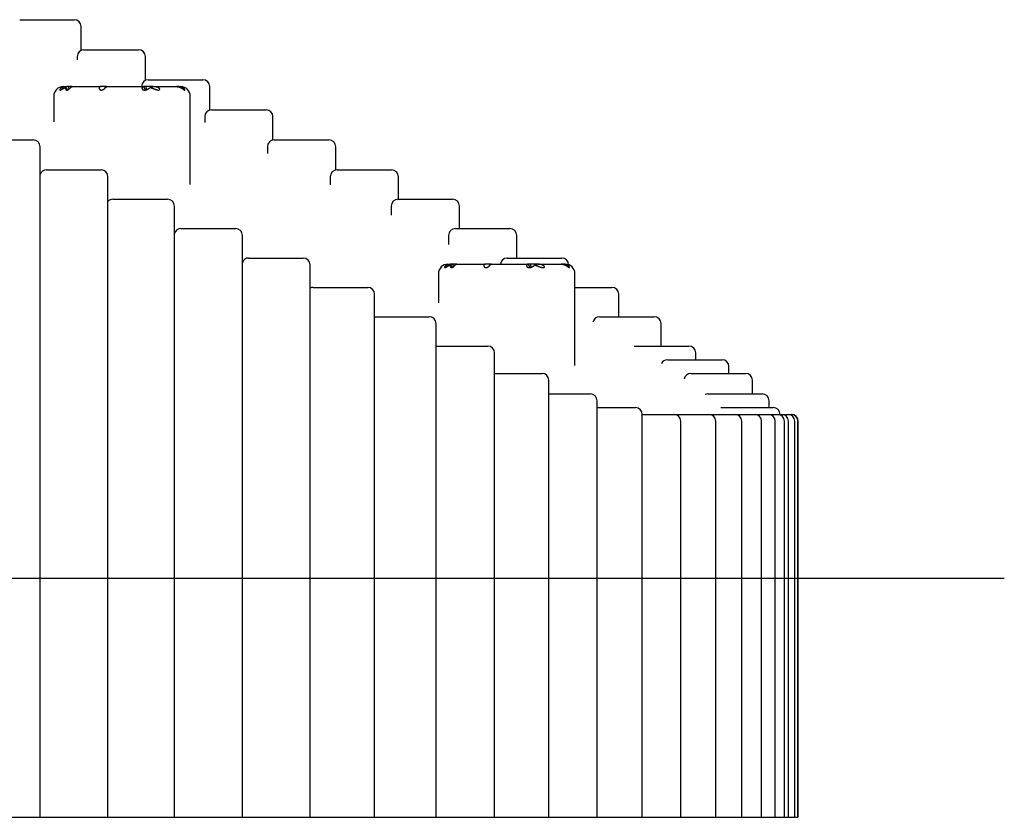
# Model space of a CAD drawing. Extents: x -13571 to 4006, y -3489 to -1925.
# Drawn here: x 2564 to 4006, y -3395 to -2227 of the extents above; entities that cross this region are included whole.
import ezdxf

# ---------------------------------------------------------------- set-up
doc = ezdxf.new("R2010")
doc.units = 0

msp = doc.modelspace()

# ---------------------------------------------------------------- linework, layer by layer
at = {"color": 7, "linetype": 'Continuous'}
for p, q in [((2563.8, -2226.9), (2643.8, -2226.9)), ((2653.8, -2271.9), (2653.8, -2236.9)), ((2658, -2270.9), (2738, -2270.9)), ((2648, -2280.9), (2648, -2285.7)), ((2748, -2315.9), (2748, -2280.9)), ((2752.2, -2314.9), (2832.2, -2314.9)), ((2627.7, -2324.9), (2633.7, -2324.9)), ((2634.8, -2324.9), (2633.7, -2324.9)), ((2640.8, -2324.9), (2634.8, -2324.9)), ((2640.8, -2324.9), (2682.1, -2324.9)), ((2688.6, -2324.9), (2682.1, -2324.9)), ((2691.6, -2324.9), (2688.6, -2324.9)), ((2691.6, -2324.9), (2745.2, -2324.9)), ((2745.6, -2324.9), (2745.2, -2324.9)), ((2748.7, -2324.9), (2745.6, -2324.9)), ((2758.2, -2324.9), (2748.7, -2324.9)), ((2759.3, -2324.9), (2758.2, -2324.9)), ((2759.3, -2324.9), (2793.7, -2324.9)), ((2796.8, -2324.9), (2793.7, -2324.9)), ((2796.8, -2324.9), (2799.7, -2324.9)), ((2842.2, -2359.3), (2842.2, -2324.9)), ((2613.7, -2338.9), (2613.7, -2376.7)), ((2813.7, -2468.2), (2813.7, -2338.9)), ((2844.8, -2358.9), (2924.8, -2358.9)), ((2834.8, -2368.9), (2834.8, -2377.4)), ((2934.8, -2403.1), (2934.8, -2368.9)), ((2503.6, -2402.9), (2583.6, -2402.9)), ((2936.7, -2402.9), (3016.7, -2402.9)), ((2593.6, -3394.9), (2593.6, -2412.9)), ((2926.7, -2412.9), (2926.7, -2422.7)), ((3026.7, -2447.1), (3026.7, -2412.9)), ((2603.1, -2446.9), (2683.1, -2446.9)), ((3028.7, -2446.9), (3108.7, -2446.9)), ((2693.1, -3394.9), (2693.1, -2456.9)), ((3018.7, -2456.9), (3018.7, -2468.8)), ((3118.7, -2489.9), (3118.7, -2456.9)), ((2700.4, -2489.9), (2780.4, -2489.9)), ((3118, -2489.9), (3198, -2489.9)), ((2790.4, -3394.9), (2790.4, -2499.9)), ((3108, -2499.9), (3108, -2513.2)), ((3208, -2532.9), (3208, -2499.9)), ((2800, -2532.9), (2880, -2532.9)), ((3202, -2532.9), (3282, -2532.9)), ((2890, -3394.9), (2890, -2542.9)), ((3192, -2542.9), (3192, -2556)), ((3292, -2575.9), (3292, -2542.9)), ((2899.1, -2575.9), (2979.1, -2575.9)), ((3277.9, -2575.9), (3357.9, -2575.9)), ((2989.1, -3394.9), (2989.1, -2585.9)), ((3191.2, -2584.9), (3197.2, -2584.9)), ((3198.2, -2584.9), (3197.2, -2584.9)), ((3204.2, -2584.9), (3198.2, -2584.9)), ((3204.2, -2584.9), (3245.5, -2584.9)), ((3252.1, -2584.9), (3245.5, -2584.9)), ((3255, -2584.9), (3252.1, -2584.9)), ((3255, -2584.9), (3308.7, -2584.9)), ((3309, -2584.9), (3308.7, -2584.9)), ((3312.2, -2584.9), (3309, -2584.9)), ((3321.7, -2584.9), (3312.2, -2584.9)), ((3322.7, -2584.9), (3321.7, -2584.9)), ((3322.7, -2584.9), (3357.2, -2584.9)), ((3360.3, -2584.9), (3357.2, -2584.9)), ((3360.3, -2584.9), (3363.2, -2584.9)), ((3177.2, -2598.9), (3177.2, -2641.7)), ((3377.2, -2733.2), (3377.2, -2598.9)), ((2993.8, -2618.9), (3073.8, -2618.9)), ((3377.2, -2618.9), (3431.4, -2618.9)), ((3083.8, -3394.9), (3083.8, -2628.9)), ((3441.4, -2661.9), (3441.4, -2628.9)), ((3083.8, -2661.9), (3163.7, -2661.9)), ((3413.4, -2661.9), (3493.4, -2661.9)), ((3173.7, -3394.9), (3173.7, -2671.9)), ((3503.4, -2704.9), (3503.4, -2671.9)), ((3173.7, -2704.9), (3249.6, -2704.9)), ((3464.2, -2704.9), (3464, -2704.9)), ((3464.2, -2704.9), (3544.2, -2704.9)), ((3471.4, -2704.9), (3471.3, -2704.9)), ((3259.6, -3394.9), (3259.6, -2714.9)), ((3512.8, -2724.9), (3592.8, -2724.9)), ((3554.2, -2724.9), (3554.2, -2714.9)), ((3602.8, -2744.9), (3602.8, -2734.9)), ((3259.6, -2744.9), (3329, -2744.9)), ((3339, -3394.9), (3339, -2754.9)), ((3547.1, -2744.9), (3627.1, -2744.9)), ((3637.1, -2774.9), (3637.1, -2754.9)), ((3339, -2774.9), (3399.7, -2774.9)), ((3571.7, -2774.9), (3651.7, -2774.9)), ((3409.7, -3394.9), (3409.7, -2784.9)), ((3409.7, -2794.9), (3465.8, -2794.9)), ((3591.1, -2794.9), (3667.7, -2794.9)), ((3661.7, -2794.9), (3661.7, -2784.9)), ((3475.8, -3394.9), (3475.8, -2804.9)), ((3475.8, -2804.9), (3522.3, -2804.9)), ((3522.3, -2804.9), (3573.5, -2804.9)), ((3573.5, -2804.9), (3611.5, -2804.9)), ((3611.5, -2804.9), (3640.7, -2804.9)), ((3640.7, -2804.9), (3660.7, -2804.9)), ((3660.7, -2804.9), (3674.1, -2804.9)), ((3674.1, -2804.9), (3680.1, -2804.9)), ((3680.1, -2804.9), (3689.4, -2804.9)), ((3689.4, -2804.9), (3693.9, -2804.9)), ((3693.9, -2804.9), (3694.4, -2804.9)), ((3532.3, -3394.9), (3532.3, -2814.9)), ((3583.5, -3394.9), (3583.5, -2814.9)), ((3621.5, -3394.9), (3621.5, -2814.9)), ((3650.7, -3394.9), (3650.7, -2814.9)), ((3670.7, -3394.9), (3670.7, -2814.9)), ((3684.1, -3394.9), (3684.1, -2814.9)), ((3690.1, -3394.9), (3690.1, -2814.9)), ((3699.4, -3394.9), (3699.4, -2814.9)), ((3703.9, -3394.9), (3703.9, -2814.9)), ((3704.4, -3394.9), (3704.4, -2814.9)), ((-13570.9, -3044.9), (4006.2, -3044.9)), ((2493.7, -3044.9), (2593.6, -3044.9)), ((2593.6, -3044.9), (2692.9, -3044.9)), ((2692.9, -3044.9), (2790.4, -3044.9)), ((2790.4, -3044.9), (2890, -3044.9)), ((2890, -3044.9), (2989.1, -3044.9)), ((2989.1, -3044.9), (3083.8, -3044.9)), ((3083.8, -3044.9), (3173.7, -3044.9)), ((3173.7, -3044.9), (3259.6, -3044.9)), ((3259.6, -3044.9), (3339, -3044.9)), ((3339, -3044.9), (3409.7, -3044.9)), ((3409.7, -3044.9), (3475.8, -3044.9)), ((3475.8, -3044.9), (3532.3, -3044.9)), ((3532.3, -3044.9), (3583.5, -3044.9)), ((3583.5, -3044.9), (3621.5, -3044.9))]:
    msp.add_line(p, q, dxfattribs=at)
msp.add_line((-1232, -3394.9), (3703.9, -3394.9))
for points in [[(2633.7, -2324.9), (2633.6, -2324.9), (2633.5, -2324.9), (2633.3, -2324.9), (2633.2, -2324.9), (2633.1, -2324.9), (2632.9, -2324.9), (2632.8, -2324.9), (2632.6, -2325), (2632.4, -2325), (2632.2, -2325), (2632, -2325), (2631.8, -2325), (2631.6, -2325), (2631.4, -2325.1), (2631.1, -2325.1), (2630.8, -2325.1), (2630.6, -2325.2), (2630.3, -2325.2), (2630, -2325.3), (2629.7, -2325.3), (2629.4, -2325.4), (2629.1, -2325.5), (2628.8, -2325.5), (2628.5, -2325.6), (2628.2, -2325.7), (2627.9, -2325.8), (2627.6, -2325.9), (2627.3, -2326), (2627.1, -2326.1), (2626.8, -2326.2), (2626.5, -2326.3), (2626.3, -2326.4), (2626.1, -2326.5), (2625.8, -2326.6), (2625.6, -2326.7), (2625.4, -2326.8), (2625.2, -2326.9), (2625, -2327), (2624.8, -2327.2), (2624.6, -2327.3), (2624.5, -2327.4), (2624.3, -2327.5), (2624.1, -2327.6), (2624, -2327.7), (2623.9, -2327.8), (2623.7, -2327.9), (2623.6, -2328), (2623.5, -2328.1), (2623.4, -2328.2), (2623.3, -2328.3), (2623.2, -2328.4), (2623.1, -2328.5), (2623.1, -2328.5), (2623, -2328.6), (2622.9, -2328.7), (2622.9, -2328.8), (2622.8, -2328.9), (2622.8, -2328.9), (2622.7, -2329), (2622.7, -2329.1), (2622.6, -2329.1), (2622.6, -2329.2), (2622.6, -2329.3), (2622.6, -2329.3), (2622.5, -2329.4), (2622.5, -2329.4), (2622.5, -2329.5), (2622.5, -2329.5), (2622.5, -2329.6), (2622.5, -2329.6), (2622.5, -2329.7), (2622.5, -2329.7), (2622.5, -2329.7), (2622.5, -2329.8), (2622.6, -2329.8), (2622.6, -2329.8), (2622.6, -2329.9), (2622.7, -2329.9), (2622.7, -2329.9), (2622.8, -2329.9), (2622.9, -2329.9), (2622.9, -2329.9), (2623, -2329.9), (2623.1, -2329.9), (2623.2, -2329.9), (2623.4, -2329.9), (2623.5, -2329.8), (2623.6, -2329.8), (2623.8, -2329.7), (2623.9, -2329.7), (2624.1, -2329.6), (2624.3, -2329.5), (2624.5, -2329.4), (2624.7, -2329.3), (2624.9, -2329.2), (2625.1, -2329.1), (2625.3, -2329), (2625.5, -2328.9), (2625.7, -2328.8), (2626, -2328.7), (2626.2, -2328.5), (2626.5, -2328.4), (2626.7, -2328.3), (2627, -2328.2), (2627.2, -2328), (2627.5, -2327.9), (2627.8, -2327.8), (2628.1, -2327.6), (2628.3, -2327.5), (2628.6, -2327.4), (2628.9, -2327.2), (2629.2, -2327.1), (2629.5, -2327), (2629.9, -2326.9), (2630.2, -2326.7), (2630.5, -2326.6), (2630.8, -2326.5), (2631.2, -2326.4), (2631.5, -2326.3), (2631.8, -2326.1)], [(2631.8, -2326.1), (2631.7, -2326.3), (2631.7, -2326.4), (2631.6, -2326.5), (2631.5, -2326.7), (2631.4, -2326.8), (2631.3, -2327), (2631.3, -2327.1), (2631.2, -2327.2), (2631.2, -2327.4), (2631.1, -2327.5), (2631.1, -2327.7), (2631.1, -2327.8), (2631.1, -2328), (2631.1, -2328.1), (2631.1, -2328.3), (2631.1, -2328.4), (2631.2, -2328.5), (2631.2, -2328.7), (2631.2, -2328.8), (2631.3, -2328.9), (2631.3, -2329), (2631.4, -2329.1), (2631.5, -2329.2), (2631.5, -2329.3), (2631.6, -2329.4), (2631.7, -2329.5), (2631.8, -2329.5), (2631.9, -2329.6), (2631.9, -2329.7), (2632, -2329.7), (2632.1, -2329.8), (2632.2, -2329.8), (2632.3, -2329.8), (2632.4, -2329.9), (2632.5, -2329.9), (2632.6, -2329.9), (2632.7, -2329.9), (2632.8, -2329.9), (2633, -2329.9), (2633.1, -2329.9), (2633.2, -2329.9), (2633.3, -2329.9), (2633.4, -2329.9), (2633.5, -2329.9), (2633.6, -2329.9), (2633.7, -2329.8), (2633.8, -2329.8), (2633.9, -2329.8), (2634, -2329.7), (2634.2, -2329.7), (2634.3, -2329.6), (2634.4, -2329.6), (2634.5, -2329.5), (2634.6, -2329.5), (2634.7, -2329.4), (2634.8, -2329.4), (2634.9, -2329.3), (2635, -2329.3), (2635.1, -2329.2), (2635.2, -2329.2), (2635.2, -2329.1), (2635.3, -2329), (2635.4, -2329), (2635.5, -2328.9), (2635.6, -2328.8), (2635.7, -2328.8), (2635.8, -2328.7), (2635.9, -2328.6), (2636, -2328.5), (2636.1, -2328.5), (2636.2, -2328.4), (2636.3, -2328.3), (2636.3, -2328.2), (2636.4, -2328.1), (2636.5, -2328), (2636.6, -2327.9), (2636.7, -2327.8), (2636.8, -2327.7), (2636.9, -2327.6), (2637, -2327.5), (2637.1, -2327.4), (2637.2, -2327.3), (2637.3, -2327.2), (2637.4, -2327.1), (2637.5, -2327), (2637.6, -2326.9), (2637.7, -2326.8), (2637.8, -2326.8), (2637.9, -2326.7), (2638, -2326.6), (2638.1, -2326.5), (2638.2, -2326.4), (2638.2, -2326.3), (2638.3, -2326.2), (2638.4, -2326.1), (2638.5, -2326.1), (2638.6, -2326), (2638.7, -2325.9), (2638.8, -2325.8), (2638.9, -2325.7), (2638.9, -2325.7), (2639, -2325.6), (2639.1, -2325.5), (2639.2, -2325.5), (2639.3, -2325.4), (2639.4, -2325.4), (2639.5, -2325.3), (2639.6, -2325.2), (2639.7, -2325.2), (2639.8, -2325.1), (2639.9, -2325.1), (2640, -2325.1), (2640.1, -2325), (2640.2, -2325), (2640.3, -2325), (2640.4, -2325), (2640.5, -2325), (2640.6, -2325), (2640.7, -2324.9), (2640.8, -2324.9)], [(2682.1, -2324.9), (2682, -2325), (2681.8, -2325), (2681.7, -2325), (2681.6, -2325), (2681.5, -2325.1), (2681.4, -2325.1), (2681.3, -2325.2), (2681.2, -2325.2), (2681.1, -2325.3), (2681, -2325.4), (2680.9, -2325.5), (2680.8, -2325.6), (2680.7, -2325.7), (2680.7, -2325.7), (2680.6, -2325.9), (2680.5, -2326), (2680.5, -2326.1), (2680.4, -2326.2), (2680.4, -2326.3), (2680.3, -2326.4), (2680.3, -2326.5), (2680.3, -2326.6), (2680.2, -2326.7), (2680.2, -2326.9), (2680.2, -2327), (2680.2, -2327.1), (2680.2, -2327.3), (2680.2, -2327.4), (2680.2, -2327.5), (2680.2, -2327.7), (2680.3, -2327.8), (2680.3, -2327.9), (2680.3, -2328.1), (2680.4, -2328.2), (2680.5, -2328.3), (2680.5, -2328.4), (2680.6, -2328.6), (2680.7, -2328.7), (2680.8, -2328.8), (2680.9, -2328.9), (2681, -2329), (2681.1, -2329.1), (2681.2, -2329.2), (2681.3, -2329.3), (2681.4, -2329.4), (2681.6, -2329.5), (2681.7, -2329.5), (2681.8, -2329.6), (2682, -2329.7), (2682.1, -2329.7), (2682.3, -2329.8), (2682.4, -2329.8), (2682.6, -2329.8), (2682.7, -2329.9), (2682.9, -2329.9), (2683, -2329.9), (2683.2, -2329.9), (2683.3, -2329.9), (2683.5, -2329.9), (2683.7, -2329.9), (2683.8, -2329.9), (2684, -2329.9), (2684.1, -2329.9), (2684.3, -2329.9), (2684.4, -2329.8), (2684.5, -2329.8), (2684.7, -2329.8), (2684.8, -2329.7), (2684.9, -2329.7), (2685.1, -2329.7), (2685.2, -2329.6), (2685.3, -2329.6), (2685.4, -2329.5), (2685.6, -2329.5), (2685.7, -2329.4), (2685.8, -2329.3), (2686, -2329.3), (2686.1, -2329.2), (2686.2, -2329.1), (2686.4, -2329.1), (2686.5, -2329), (2686.7, -2328.9), (2686.8, -2328.8), (2687, -2328.7), (2687.1, -2328.6), (2687.3, -2328.5), (2687.4, -2328.3), (2687.6, -2328.2), (2687.8, -2328.1), (2687.9, -2327.9), (2688.1, -2327.7), (2688.3, -2327.6), (2688.4, -2327.4), (2688.6, -2327.2), (2688.8, -2327.1), (2688.9, -2326.9), (2689.1, -2326.8), (2689.2, -2326.6), (2689.4, -2326.4), (2689.5, -2326.3), (2689.6, -2326.2), (2689.8, -2326), (2689.9, -2325.9), (2690, -2325.8), (2690.1, -2325.7), (2690.2, -2325.6), (2690.3, -2325.5), (2690.4, -2325.4), (2690.5, -2325.3), (2690.6, -2325.2), (2690.7, -2325.2), (2690.8, -2325.1), (2690.9, -2325.1), (2691, -2325.1), (2691.1, -2325), (2691.2, -2325), (2691.3, -2325), (2691.4, -2325), (2691.5, -2324.9), (2691.6, -2324.9)], [(2745.2, -2324.9), (2745.2, -2324.9), (2745.1, -2324.9), (2745, -2324.9), (2744.9, -2325), (2744.8, -2325), (2744.7, -2325), (2744.6, -2325), (2744.5, -2325), (2744.4, -2325.1), (2744.3, -2325.1), (2744.2, -2325.1), (2744.1, -2325.2), (2744, -2325.3), (2743.9, -2325.3), (2743.8, -2325.4), (2743.7, -2325.5), (2743.6, -2325.6), (2743.5, -2325.7), (2743.4, -2325.8), (2743.3, -2325.9), (2743.2, -2326.1), (2743.1, -2326.2), (2743.1, -2326.3), (2743, -2326.4), (2743, -2326.6), (2742.9, -2326.7), (2742.9, -2326.8), (2742.9, -2326.9), (2742.9, -2327), (2742.9, -2327.1), (2742.9, -2327.2), (2742.9, -2327.4), (2742.9, -2327.5), (2742.9, -2327.6), (2742.9, -2327.7), (2742.9, -2327.8), (2743, -2327.9), (2743, -2327.9), (2743, -2328), (2743.1, -2328.1), (2743.1, -2328.2), (2743.2, -2328.3), (2743.2, -2328.4), (2743.3, -2328.4), (2743.3, -2328.5), (2743.4, -2328.6), (2743.5, -2328.7), (2743.5, -2328.7), (2743.6, -2328.8), (2743.7, -2328.9), (2743.8, -2329), (2743.8, -2329), (2743.9, -2329.1), (2744, -2329.1), (2744.1, -2329.2), (2744.2, -2329.3), (2744.3, -2329.3), (2744.4, -2329.4), (2744.5, -2329.4), (2744.6, -2329.5), (2744.7, -2329.5), (2744.8, -2329.6), (2745, -2329.6), (2745.1, -2329.7), (2745.2, -2329.7), (2745.4, -2329.7), (2745.6, -2329.8), (2745.7, -2329.8), (2745.9, -2329.8), (2746.1, -2329.9), (2746.3, -2329.9), (2746.5, -2329.9), (2746.7, -2329.9), (2746.9, -2329.9), (2747.1, -2329.9), (2747.4, -2329.9), (2747.6, -2329.9), (2747.9, -2329.9), (2748.1, -2329.9), (2748.4, -2329.8), (2748.6, -2329.8), (2748.9, -2329.7), (2749.1, -2329.6), (2749.4, -2329.6), (2749.6, -2329.5), (2749.9, -2329.4), (2750.1, -2329.3), (2750.4, -2329.2), (2750.6, -2329.1), (2750.8, -2329), (2751.1, -2328.9), (2751.3, -2328.7), (2751.5, -2328.6), (2751.7, -2328.5), (2752, -2328.4), (2752.2, -2328.2), (2752.4, -2328.1), (2752.6, -2328), (2752.8, -2327.9), (2753, -2327.7), (2753.1, -2327.6), (2753.3, -2327.4), (2753.5, -2327.3), (2753.7, -2327.2), (2753.9, -2327), (2754, -2326.9), (2754.2, -2326.8), (2754.4, -2326.7), (2754.5, -2326.5), (2754.7, -2326.4), (2754.8, -2326.3), (2755, -2326.1)], [(2755, -2326.1), (2755.3, -2326.2), (2755.6, -2326.3), (2755.9, -2326.4), (2756.2, -2326.5), (2756.5, -2326.7), (2756.8, -2326.8), (2757.1, -2326.9), (2757.4, -2327), (2757.7, -2327.1), (2758, -2327.2), (2758.3, -2327.3), (2758.6, -2327.4), (2758.9, -2327.5), (2759.2, -2327.7), (2759.5, -2327.8), (2759.9, -2327.9), (2760.2, -2328), (2760.5, -2328.2), (2760.8, -2328.3), (2761.1, -2328.4), (2761.5, -2328.5), (2761.8, -2328.7), (2762.1, -2328.8), (2762.4, -2328.9), (2762.8, -2329), (2763.1, -2329.1), (2763.4, -2329.2), (2763.7, -2329.3), (2764, -2329.4), (2764.4, -2329.5), (2764.7, -2329.6), (2765, -2329.7), (2765.3, -2329.7), (2765.5, -2329.8), (2765.8, -2329.8), (2766.1, -2329.9), (2766.3, -2329.9), (2766.6, -2329.9), (2766.8, -2329.9), (2767, -2329.9), (2767.2, -2329.9), (2767.4, -2329.9), (2767.6, -2329.9), (2767.7, -2329.9), (2767.9, -2329.8), (2768, -2329.8), (2768.1, -2329.8), (2768.2, -2329.7), (2768.3, -2329.7), (2768.4, -2329.6), (2768.5, -2329.6), (2768.6, -2329.5), (2768.7, -2329.5), (2768.7, -2329.4), (2768.8, -2329.4), (2768.8, -2329.3), (2768.9, -2329.3), (2768.9, -2329.2), (2768.9, -2329.1), (2769, -2329.1), (2769, -2329), (2769, -2328.9), (2769, -2328.9), (2769, -2328.8), (2769, -2328.7), (2769, -2328.7), (2769, -2328.6), (2769, -2328.5), (2768.9, -2328.4), (2768.9, -2328.3), (2768.9, -2328.3), (2768.8, -2328.2), (2768.8, -2328.1), (2768.7, -2328), (2768.6, -2327.9), (2768.6, -2327.8), (2768.5, -2327.7), (2768.4, -2327.6), (2768.3, -2327.5), (2768.2, -2327.4), (2768.1, -2327.3), (2767.9, -2327.2), (2767.8, -2327.1), (2767.6, -2327), (2767.5, -2326.9), (2767.3, -2326.8), (2767.1, -2326.7), (2767, -2326.6), (2766.8, -2326.5), (2766.6, -2326.4), (2766.4, -2326.3), (2766.2, -2326.2), (2766, -2326.1), (2765.7, -2326), (2765.5, -2325.9), (2765.2, -2325.8), (2765, -2325.8), (2764.7, -2325.7), (2764.4, -2325.6), (2764, -2325.5), (2763.7, -2325.4), (2763.4, -2325.3), (2763, -2325.3), (2762.6, -2325.2), (2762.3, -2325.2), (2761.9, -2325.1), (2761.4, -2325.1), (2761, -2325), (2760.6, -2325), (2760.2, -2325), (2759.7, -2325), (2759.3, -2324.9)], [(2793.7, -2324.9), (2793.8, -2324.9), (2794, -2324.9), (2794.1, -2324.9), (2794.2, -2324.9), (2794.4, -2324.9), (2794.5, -2325), (2794.7, -2325), (2794.8, -2325), (2795, -2325), (2795.2, -2325), (2795.4, -2325), (2795.6, -2325.1), (2795.8, -2325.1), (2796, -2325.1), (2796.3, -2325.2), (2796.5, -2325.2), (2796.8, -2325.3), (2797, -2325.4), (2797.3, -2325.4), (2797.6, -2325.5), (2797.9, -2325.6), (2798.2, -2325.7), (2798.5, -2325.8), (2798.7, -2326), (2799, -2326.1), (2799.3, -2326.2), (2799.6, -2326.3), (2799.9, -2326.5), (2800.2, -2326.6), (2800.4, -2326.8), (2800.7, -2326.9), (2801, -2327.1), (2801.2, -2327.2), (2801.5, -2327.4), (2801.7, -2327.5), (2802, -2327.7), (2802.2, -2327.9), (2802.4, -2328), (2802.6, -2328.2), (2802.8, -2328.3), (2803, -2328.4), (2803.2, -2328.6), (2803.4, -2328.7), (2803.6, -2328.8), (2803.7, -2328.9), (2803.9, -2329), (2804, -2329.1), (2804.1, -2329.2), (2804.3, -2329.3), (2804.4, -2329.4), (2804.5, -2329.5), (2804.6, -2329.5), (2804.7, -2329.6), (2804.8, -2329.7), (2804.9, -2329.7), (2805, -2329.8), (2805.1, -2329.8), (2805.2, -2329.8), (2805.3, -2329.9), (2805.4, -2329.9), (2805.4, -2329.9), (2805.5, -2329.9), (2805.5, -2329.9), (2805.6, -2329.9), (2805.6, -2329.9), (2805.7, -2329.9), (2805.7, -2329.9), (2805.8, -2329.9), (2805.8, -2329.9), (2805.8, -2329.8), (2805.8, -2329.8), (2805.8, -2329.8), (2805.9, -2329.7), (2805.9, -2329.7), (2805.9, -2329.6), (2805.9, -2329.6), (2805.8, -2329.5), (2805.8, -2329.4), (2805.8, -2329.4), (2805.8, -2329.3), (2805.7, -2329.2), (2805.7, -2329.1), (2805.7, -2329), (2805.6, -2328.9), (2805.5, -2328.8), (2805.5, -2328.7), (2805.4, -2328.6), (2805.3, -2328.5), (2805.2, -2328.3), (2805, -2328.2), (2804.9, -2328), (2804.8, -2327.9), (2804.6, -2327.7), (2804.5, -2327.6), (2804.3, -2327.4), (2804.1, -2327.3), (2803.9, -2327.1), (2803.7, -2327), (2803.5, -2326.8), (2803.2, -2326.7), (2803, -2326.5), (2802.7, -2326.4), (2802.5, -2326.3), (2802.2, -2326.1), (2802, -2326), (2801.7, -2325.9), (2801.4, -2325.8), (2801.2, -2325.7), (2800.9, -2325.6), (2800.6, -2325.5), (2800.4, -2325.4), (2800.1, -2325.4), (2799.9, -2325.3), (2799.6, -2325.2), (2799.4, -2325.2), (2799.2, -2325.1), (2798.9, -2325.1), (2798.7, -2325.1), (2798.5, -2325), (2798.3, -2325), (2798.1, -2325), (2797.9, -2325), (2797.7, -2325), (2797.6, -2325), (2797.4, -2324.9), (2797.2, -2324.9), (2797, -2324.9), (2796.8, -2324.9)], [(3197.2, -2584.9), (3197, -2584.9), (3196.9, -2584.9), (3196.8, -2584.9), (3196.7, -2584.9), (3196.5, -2584.9), (3196.4, -2584.9), (3196.2, -2584.9), (3196.1, -2585), (3195.9, -2585), (3195.7, -2585), (3195.5, -2585), (3195.3, -2585), (3195, -2585), (3194.8, -2585.1), (3194.6, -2585.1), (3194.3, -2585.1), (3194, -2585.2), (3193.7, -2585.2), (3193.4, -2585.3), (3193.1, -2585.3), (3192.8, -2585.4), (3192.5, -2585.5), (3192.2, -2585.5), (3191.9, -2585.6), (3191.7, -2585.7), (3191.4, -2585.8), (3191.1, -2585.9), (3190.8, -2586), (3190.5, -2586.1), (3190.3, -2586.2), (3190, -2586.3), (3189.7, -2586.4), (3189.5, -2586.5), (3189.3, -2586.6), (3189.1, -2586.7), (3188.8, -2586.8), (3188.6, -2586.9), (3188.4, -2587), (3188.3, -2587.2), (3188.1, -2587.3), (3187.9, -2587.4), (3187.7, -2587.5), (3187.6, -2587.6), (3187.5, -2587.7), (3187.3, -2587.8), (3187.2, -2587.9), (3187.1, -2588), (3187, -2588.1), (3186.9, -2588.2), (3186.8, -2588.3), (3186.7, -2588.4), (3186.6, -2588.5), (3186.5, -2588.5), (3186.4, -2588.6), (3186.4, -2588.7), (3186.3, -2588.8), (3186.3, -2588.9), (3186.2, -2588.9), (3186.2, -2589), (3186.1, -2589.1), (3186.1, -2589.1), (3186.1, -2589.2), (3186, -2589.3), (3186, -2589.3), (3186, -2589.4), (3186, -2589.4), (3186, -2589.5), (3185.9, -2589.5), (3185.9, -2589.6), (3185.9, -2589.6), (3185.9, -2589.7), (3186, -2589.7), (3186, -2589.7), (3186, -2589.8), (3186, -2589.8), (3186, -2589.8), (3186.1, -2589.9), (3186.1, -2589.9), (3186.2, -2589.9), (3186.2, -2589.9), (3186.3, -2589.9), (3186.4, -2589.9), (3186.5, -2589.9), (3186.6, -2589.9), (3186.7, -2589.9), (3186.8, -2589.9), (3186.9, -2589.8), (3187.1, -2589.8), (3187.2, -2589.7), (3187.4, -2589.7), (3187.6, -2589.6), (3187.7, -2589.5), (3187.9, -2589.4), (3188.1, -2589.3), (3188.3, -2589.2), (3188.5, -2589.1), (3188.7, -2589), (3189, -2588.9), (3189.2, -2588.8), (3189.4, -2588.7), (3189.7, -2588.5), (3189.9, -2588.4), (3190.2, -2588.3), (3190.4, -2588.2), (3190.7, -2588), (3191, -2587.9), (3191.2, -2587.8), (3191.5, -2587.6), (3191.8, -2587.5), (3192.1, -2587.4), (3192.4, -2587.2), (3192.7, -2587.1), (3193, -2587), (3193.3, -2586.9), (3193.6, -2586.7), (3194, -2586.6), (3194.3, -2586.5), (3194.6, -2586.4), (3194.9, -2586.3), (3195.3, -2586.1)], [(3195.3, -2586.1), (3195.2, -2586.3), (3195.1, -2586.4), (3195, -2586.5), (3194.9, -2586.7), (3194.9, -2586.8), (3194.8, -2587), (3194.7, -2587.1), (3194.7, -2587.2), (3194.6, -2587.4), (3194.6, -2587.5), (3194.6, -2587.7), (3194.5, -2587.8), (3194.5, -2588), (3194.5, -2588.1), (3194.5, -2588.3), (3194.6, -2588.4), (3194.6, -2588.5), (3194.6, -2588.7), (3194.7, -2588.8), (3194.7, -2588.9), (3194.8, -2589), (3194.9, -2589.1), (3194.9, -2589.2), (3195, -2589.3), (3195.1, -2589.4), (3195.1, -2589.5), (3195.2, -2589.5), (3195.3, -2589.6), (3195.4, -2589.7), (3195.5, -2589.7), (3195.6, -2589.8), (3195.7, -2589.8), (3195.8, -2589.8), (3195.9, -2589.9), (3196, -2589.9), (3196.1, -2589.9), (3196.2, -2589.9), (3196.3, -2589.9), (3196.4, -2589.9), (3196.5, -2589.9), (3196.6, -2589.9), (3196.7, -2589.9), (3196.8, -2589.9), (3197, -2589.9), (3197.1, -2589.9), (3197.2, -2589.8), (3197.3, -2589.8), (3197.4, -2589.8), (3197.5, -2589.7), (3197.6, -2589.7), (3197.7, -2589.6), (3197.8, -2589.6), (3197.9, -2589.5), (3198, -2589.5), (3198.1, -2589.4), (3198.2, -2589.4), (3198.3, -2589.3), (3198.4, -2589.3), (3198.5, -2589.2), (3198.6, -2589.2), (3198.7, -2589.1), (3198.8, -2589), (3198.9, -2589), (3199, -2588.9), (3199.1, -2588.8), (3199.1, -2588.8), (3199.2, -2588.7), (3199.3, -2588.6), (3199.4, -2588.5), (3199.5, -2588.5), (3199.6, -2588.4), (3199.7, -2588.3), (3199.8, -2588.2), (3199.9, -2588.1), (3200, -2588), (3200.1, -2587.9), (3200.2, -2587.8), (3200.3, -2587.7), (3200.4, -2587.6), (3200.5, -2587.5), (3200.6, -2587.4), (3200.7, -2587.3), (3200.8, -2587.2), (3200.9, -2587.1), (3201, -2587), (3201.1, -2586.9), (3201.2, -2586.8), (3201.2, -2586.8), (3201.3, -2586.7), (3201.4, -2586.6), (3201.5, -2586.5), (3201.6, -2586.4), (3201.7, -2586.3), (3201.8, -2586.2), (3201.9, -2586.1), (3202, -2586.1), (3202, -2586), (3202.1, -2585.9), (3202.2, -2585.8), (3202.3, -2585.7), (3202.4, -2585.7), (3202.5, -2585.6), (3202.6, -2585.5), (3202.7, -2585.5), (3202.8, -2585.4), (3202.9, -2585.4), (3202.9, -2585.3), (3203, -2585.2), (3203.1, -2585.2), (3203.2, -2585.1), (3203.3, -2585.1), (3203.4, -2585.1), (3203.5, -2585), (3203.6, -2585), (3203.7, -2585), (3203.8, -2585), (3203.9, -2585), (3204, -2585), (3204.1, -2584.9), (3204.2, -2584.9)], [(3245.5, -2584.9), (3245.4, -2585), (3245.3, -2585), (3245.2, -2585), (3245.1, -2585), (3245, -2585.1), (3244.8, -2585.1), (3244.7, -2585.2), (3244.6, -2585.2), (3244.5, -2585.3), (3244.4, -2585.4), (3244.4, -2585.5), (3244.3, -2585.6), (3244.2, -2585.7), (3244.1, -2585.7), (3244.1, -2585.9), (3244, -2586), (3243.9, -2586.1), (3243.9, -2586.2), (3243.8, -2586.3), (3243.8, -2586.4), (3243.7, -2586.5), (3243.7, -2586.6), (3243.7, -2586.7), (3243.7, -2586.9), (3243.6, -2587), (3243.6, -2587.1), (3243.6, -2587.3), (3243.6, -2587.4), (3243.7, -2587.5), (3243.7, -2587.7), (3243.7, -2587.8), (3243.7, -2587.9), (3243.8, -2588.1), (3243.8, -2588.2), (3243.9, -2588.3), (3244, -2588.4), (3244, -2588.6), (3244.1, -2588.7), (3244.2, -2588.8), (3244.3, -2588.9), (3244.4, -2589), (3244.5, -2589.1), (3244.6, -2589.2), (3244.8, -2589.3), (3244.9, -2589.4), (3245, -2589.5), (3245.1, -2589.5), (3245.3, -2589.6), (3245.4, -2589.7), (3245.6, -2589.7), (3245.7, -2589.8), (3245.9, -2589.8), (3246, -2589.8), (3246.2, -2589.9), (3246.3, -2589.9), (3246.5, -2589.9), (3246.6, -2589.9), (3246.8, -2589.9), (3247, -2589.9), (3247.1, -2589.9), (3247.3, -2589.9), (3247.4, -2589.9), (3247.6, -2589.9), (3247.7, -2589.9), (3247.9, -2589.8), (3248, -2589.8), (3248.1, -2589.8), (3248.3, -2589.7), (3248.4, -2589.7), (3248.5, -2589.7), (3248.6, -2589.6), (3248.8, -2589.6), (3248.9, -2589.5), (3249, -2589.5), (3249.1, -2589.4), (3249.3, -2589.3), (3249.4, -2589.3), (3249.5, -2589.2), (3249.7, -2589.1), (3249.8, -2589.1), (3250, -2589), (3250.1, -2588.9), (3250.3, -2588.8), (3250.4, -2588.7), (3250.6, -2588.6), (3250.7, -2588.5), (3250.9, -2588.3), (3251, -2588.2), (3251.2, -2588.1), (3251.4, -2587.9), (3251.6, -2587.7), (3251.7, -2587.6), (3251.9, -2587.4), (3252.1, -2587.2), (3252.2, -2587.1), (3252.4, -2586.9), (3252.5, -2586.8), (3252.7, -2586.6), (3252.8, -2586.4), (3252.9, -2586.3), (3253.1, -2586.2), (3253.2, -2586), (3253.3, -2585.9), (3253.4, -2585.8), (3253.6, -2585.7), (3253.7, -2585.6), (3253.8, -2585.5), (3253.9, -2585.4), (3254, -2585.3), (3254.1, -2585.2), (3254.2, -2585.2), (3254.3, -2585.1), (3254.4, -2585.1), (3254.5, -2585.1), (3254.6, -2585), (3254.7, -2585), (3254.8, -2585), (3254.9, -2585), (3254.9, -2584.9), (3255, -2584.9)], [(3308.7, -2584.9), (3308.6, -2584.9), (3308.5, -2584.9), (3308.4, -2584.9), (3308.3, -2585), (3308.2, -2585), (3308.2, -2585), (3308.1, -2585), (3308, -2585), (3307.9, -2585.1), (3307.7, -2585.1), (3307.6, -2585.1), (3307.5, -2585.2), (3307.4, -2585.3), (3307.3, -2585.3), (3307.2, -2585.4), (3307.1, -2585.5), (3307, -2585.6), (3306.9, -2585.7), (3306.8, -2585.8), (3306.7, -2585.9), (3306.7, -2586.1), (3306.6, -2586.2), (3306.5, -2586.3), (3306.5, -2586.4), (3306.4, -2586.6), (3306.4, -2586.7), (3306.4, -2586.8), (3306.3, -2586.9), (3306.3, -2587), (3306.3, -2587.1), (3306.3, -2587.2), (3306.3, -2587.4), (3306.3, -2587.5), (3306.3, -2587.6), (3306.4, -2587.7), (3306.4, -2587.8), (3306.4, -2587.9), (3306.5, -2587.9), (3306.5, -2588), (3306.5, -2588.1), (3306.6, -2588.2), (3306.6, -2588.3), (3306.7, -2588.4), (3306.7, -2588.4), (3306.8, -2588.5), (3306.9, -2588.6), (3306.9, -2588.7), (3307, -2588.7), (3307.1, -2588.8), (3307.1, -2588.9), (3307.2, -2589), (3307.3, -2589), (3307.4, -2589.1), (3307.5, -2589.1), (3307.6, -2589.2), (3307.6, -2589.3), (3307.7, -2589.3), (3307.8, -2589.4), (3307.9, -2589.4), (3308.1, -2589.5), (3308.2, -2589.5), (3308.3, -2589.6), (3308.4, -2589.6), (3308.6, -2589.7), (3308.7, -2589.7), (3308.8, -2589.7), (3309, -2589.8), (3309.2, -2589.8), (3309.3, -2589.8), (3309.5, -2589.9), (3309.7, -2589.9), (3309.9, -2589.9), (3310.1, -2589.9), (3310.3, -2589.9), (3310.6, -2589.9), (3310.8, -2589.9), (3311.1, -2589.9), (3311.3, -2589.9), (3311.6, -2589.9), (3311.8, -2589.8), (3312.1, -2589.8), (3312.3, -2589.7), (3312.6, -2589.6), (3312.8, -2589.6), (3313.1, -2589.5), (3313.3, -2589.4), (3313.6, -2589.3), (3313.8, -2589.2), (3314.1, -2589.1), (3314.3, -2589), (3314.5, -2588.9), (3314.8, -2588.7), (3315, -2588.6), (3315.2, -2588.5), (3315.4, -2588.4), (3315.6, -2588.2), (3315.8, -2588.1), (3316, -2588), (3316.2, -2587.9), (3316.4, -2587.7), (3316.6, -2587.6), (3316.8, -2587.4), (3317, -2587.3), (3317.1, -2587.2), (3317.3, -2587), (3317.5, -2586.9), (3317.6, -2586.8), (3317.8, -2586.7), (3318, -2586.5), (3318.1, -2586.4), (3318.3, -2586.3), (3318.4, -2586.1)], [(3318.4, -2586.1), (3318.8, -2586.2), (3319.1, -2586.3), (3319.4, -2586.4), (3319.7, -2586.5), (3320, -2586.7), (3320.3, -2586.8), (3320.6, -2586.9), (3320.9, -2587), (3321.2, -2587.1), (3321.5, -2587.2), (3321.8, -2587.3), (3322.1, -2587.4), (3322.4, -2587.5), (3322.7, -2587.7), (3323, -2587.8), (3323.3, -2587.9), (3323.6, -2588), (3323.9, -2588.2), (3324.3, -2588.3), (3324.6, -2588.4), (3324.9, -2588.5), (3325.2, -2588.7), (3325.6, -2588.8), (3325.9, -2588.9), (3326.2, -2589), (3326.5, -2589.1), (3326.9, -2589.2), (3327.2, -2589.3), (3327.5, -2589.4), (3327.8, -2589.5), (3328.1, -2589.6), (3328.4, -2589.7), (3328.7, -2589.7), (3329, -2589.8), (3329.3, -2589.8), (3329.5, -2589.9), (3329.8, -2589.9), (3330, -2589.9), (3330.2, -2589.9), (3330.4, -2589.9), (3330.6, -2589.9), (3330.8, -2589.9), (3331, -2589.9), (3331.2, -2589.9), (3331.3, -2589.8), (3331.4, -2589.8), (3331.6, -2589.8), (3331.7, -2589.7), (3331.8, -2589.7), (3331.9, -2589.6), (3332, -2589.6), (3332, -2589.5), (3332.1, -2589.5), (3332.2, -2589.4), (3332.2, -2589.4), (3332.3, -2589.3), (3332.3, -2589.3), (3332.3, -2589.2), (3332.4, -2589.1), (3332.4, -2589.1), (3332.4, -2589), (3332.4, -2588.9), (3332.4, -2588.9), (3332.4, -2588.8), (3332.4, -2588.7), (3332.4, -2588.7), (3332.4, -2588.6), (3332.4, -2588.5), (3332.4, -2588.4), (3332.3, -2588.3), (3332.3, -2588.3), (3332.3, -2588.2), (3332.2, -2588.1), (3332.2, -2588), (3332.1, -2587.9), (3332, -2587.8), (3331.9, -2587.7), (3331.8, -2587.6), (3331.7, -2587.5), (3331.6, -2587.4), (3331.5, -2587.3), (3331.4, -2587.2), (3331.2, -2587.1), (3331.1, -2587), (3330.9, -2586.9), (3330.8, -2586.8), (3330.6, -2586.7), (3330.4, -2586.6), (3330.2, -2586.5), (3330, -2586.4), (3329.8, -2586.3), (3329.6, -2586.2), (3329.4, -2586.1), (3329.2, -2586), (3328.9, -2585.9), (3328.7, -2585.8), (3328.4, -2585.8), (3328.1, -2585.7), (3327.8, -2585.6), (3327.5, -2585.5), (3327.2, -2585.4), (3326.8, -2585.3), (3326.5, -2585.3), (3326.1, -2585.2), (3325.7, -2585.2), (3325.3, -2585.1), (3324.9, -2585.1), (3324.5, -2585), (3324, -2585), (3323.6, -2585), (3323.2, -2585), (3322.7, -2584.9)], [(3357.2, -2584.9), (3357.3, -2584.9), (3357.4, -2584.9), (3357.5, -2584.9), (3357.7, -2584.9), (3357.8, -2584.9), (3358, -2585), (3358.1, -2585), (3358.3, -2585), (3358.5, -2585), (3358.6, -2585), (3358.8, -2585), (3359, -2585.1), (3359.3, -2585.1), (3359.5, -2585.1), (3359.7, -2585.2), (3360, -2585.2), (3360.2, -2585.3), (3360.5, -2585.4), (3360.8, -2585.4), (3361, -2585.5), (3361.3, -2585.6), (3361.6, -2585.7), (3361.9, -2585.8), (3362.2, -2586), (3362.5, -2586.1), (3362.8, -2586.2), (3363.1, -2586.3), (3363.3, -2586.5), (3363.6, -2586.6), (3363.9, -2586.8), (3364.2, -2586.9), (3364.4, -2587.1), (3364.7, -2587.2), (3364.9, -2587.4), (3365.2, -2587.5), (3365.4, -2587.7), (3365.6, -2587.9), (3365.9, -2588), (3366.1, -2588.2), (3366.3, -2588.3), (3366.5, -2588.4), (3366.7, -2588.6), (3366.8, -2588.7), (3367, -2588.8), (3367.2, -2588.9), (3367.3, -2589), (3367.5, -2589.1), (3367.6, -2589.2), (3367.7, -2589.3), (3367.9, -2589.4), (3368, -2589.5), (3368.1, -2589.5), (3368.2, -2589.6), (3368.3, -2589.7), (3368.4, -2589.7), (3368.5, -2589.8), (3368.6, -2589.8), (3368.7, -2589.8), (3368.7, -2589.9), (3368.8, -2589.9), (3368.9, -2589.9), (3368.9, -2589.9), (3369, -2589.9), (3369, -2589.9), (3369.1, -2589.9), (3369.1, -2589.9), (3369.2, -2589.9), (3369.2, -2589.9), (3369.2, -2589.9), (3369.3, -2589.8), (3369.3, -2589.8), (3369.3, -2589.8), (3369.3, -2589.7), (3369.3, -2589.7), (3369.3, -2589.6), (3369.3, -2589.6), (3369.3, -2589.5), (3369.3, -2589.4), (3369.3, -2589.4), (3369.2, -2589.3), (3369.2, -2589.2), (3369.2, -2589.1), (3369.1, -2589), (3369, -2588.9), (3369, -2588.8), (3368.9, -2588.7), (3368.8, -2588.6), (3368.7, -2588.5), (3368.6, -2588.3), (3368.5, -2588.2), (3368.4, -2588), (3368.2, -2587.9), (3368.1, -2587.7), (3367.9, -2587.6), (3367.7, -2587.4), (3367.5, -2587.3), (3367.3, -2587.1), (3367.1, -2587), (3366.9, -2586.8), (3366.7, -2586.7), (3366.4, -2586.5), (3366.2, -2586.4), (3365.9, -2586.3), (3365.7, -2586.1), (3365.4, -2586), (3365.1, -2585.9), (3364.9, -2585.8), (3364.6, -2585.7), (3364.3, -2585.6), (3364.1, -2585.5), (3363.8, -2585.4), (3363.6, -2585.4), (3363.3, -2585.3), (3363.1, -2585.2), (3362.8, -2585.2), (3362.6, -2585.1), (3362.4, -2585.1), (3362.2, -2585.1), (3362, -2585), (3361.8, -2585), (3361.6, -2585), (3361.4, -2585), (3361.2, -2585), (3361, -2585), (3360.8, -2584.9), (3360.6, -2584.9), (3360.5, -2584.9), (3360.3, -2584.9)], [(3571.7, -2774.9), (3569.8, -2775.1), (3567.9, -2775.7)]]:
    msp.add_lwpolyline(points, dxfattribs=at)
for centre, radius, start, end in [((2643.8, -2236.9), 10, 0, 90), ((2658, -2280.9), 10, 90, 180), ((2738, -2280.9), 10, 0, 90), ((2752.2, -2324.9), 10, 90, 180), ((2832.2, -2324.9), 10, 0, 90), ((2627.7, -2338.9), 14, 90, 180), ((2799.7, -2338.9), 14, 0, 90), ((2844.8, -2368.9), 10, 90, 180), ((2924.8, -2368.9), 10, 0, 90), ((2583.6, -2412.9), 10, 0, 90), ((2936.7, -2412.9), 10, 90, 180), ((3016.7, -2412.9), 10, 0, 90), ((2603.1, -2456.9), 10, 90, 160.6926), ((2683.1, -2456.9), 10, 0, 90), ((3028.7, -2456.9), 10, 90, 180), ((3108.7, -2456.9), 10, 0, 90), ((2700.4, -2499.9), 10, 90, 137.3344), ((2780.4, -2499.9), 10, 0, 90), ((3118, -2499.9), 10, 90, 180), ((3198, -2499.9), 10, 0, 90), ((2800, -2542.9), 10, 90, 162.221), ((2880, -2542.9), 10, 0, 90), ((3202, -2542.9), 10, 90, 180), ((3282, -2542.9), 10, 0, 90), ((2899.1, -2585.9), 10, 90, 155.9031), ((2979.1, -2585.9), 10, 0, 90), ((3277.9, -2585.9), 10, 90, 174.2608), ((3357.9, -2585.9), 10, 1.151, 90), ((3191.2, -2598.9), 14, 90, 180), ((3363.2, -2598.9), 14, 0, 90), ((2993.8, -2628.9), 10, 90, 118.2659), ((3073.8, -2628.9), 10, 0, 90), ((3431.4, -2628.9), 10, 0, 90), ((3163.7, -2671.9), 10, 0, 90), ((3413.4, -2671.9), 10, 90, 168.7308), ((3493.4, -2671.9), 10, 0, 90), ((3249.6, -2714.9), 10, 0, 90), ((3544.2, -2714.9), 10, 0, 90), ((3512.8, -2734.9), 10, 90, 153.0966), ((3592.8, -2734.9), 10, 0, 90), ((3329, -2754.9), 10, 0, 90), ((3547.1, -2754.9), 10, 90, 172.1316), ((3627.1, -2754.9), 10, 0, 90), ((3399.7, -2784.9), 10, 0, 90), ((3651.7, -2784.9), 10, 0, 90), ((3465.8, -2804.9), 10, 0, 90), ((3667.7, -2804.9), 10, 0, 90), ((3522.3, -2814.9), 10, 0, 90), ((3573.5, -2814.9), 10, 0, 90), ((3611.5, -2814.9), 10, 0, 90), ((3640.7, -2814.9), 10, 0, 90), ((3660.7, -2814.9), 10, 0, 90), ((3674.1, -2814.9), 10, 0, 90), ((3680.1, -2814.9), 10, 0, 90), ((3689.4, -2814.9), 10, 0, 90), ((3693.9, -2814.9), 10, 0, 90), ((3694.4, -2814.9), 10, 0, 90)]:
    msp.add_arc(centre, radius, start, end, dxfattribs=at)
for centre, major_axis, ratio, start_param, end_param in [((2638, -2324.9), (6.32, 0), 0.791738, 3.387624, 4.211265), ((2638, -2324.9), (0, 5), 0.636175, 1.570796, 2.409141), ((2694.9, -2324.9), (6.32, 0), 0.791738, 3.141593, 3.507557), ((2751.9, -2324.9), (6.32, 0), 0.791738, 3.141593, 4.2899), ((2751.9, -2324.9), (0, 5), 0.636175, 1.570796, 2.624548), ((2751.9, -2324.9), (6.32, 0), 0.791738, 5.846111, 6.283185), ((3201.4, -2584.9), (6.32, 0), 0.791738, 3.387624, 4.211265), ((3201.4, -2584.9), (0, 5), 0.636175, 1.570796, 2.409141), ((3258.4, -2584.9), (6.32, 0), 0.791738, 3.141593, 3.507557), ((3315.4, -2584.9), (6.32, 0), 0.791738, 3.141593, 4.2899), ((3315.4, -2584.9), (0, 5), 0.636175, 1.570796, 2.624548), ((3315.4, -2584.9), (6.32, 0), 0.791738, 5.846111, 6.283185)]:
    msp.add_ellipse(centre, major_axis=major_axis, ratio=ratio, start_param=start_param, end_param=end_param, dxfattribs=at)

doc.saveas('drawing.dxf')
